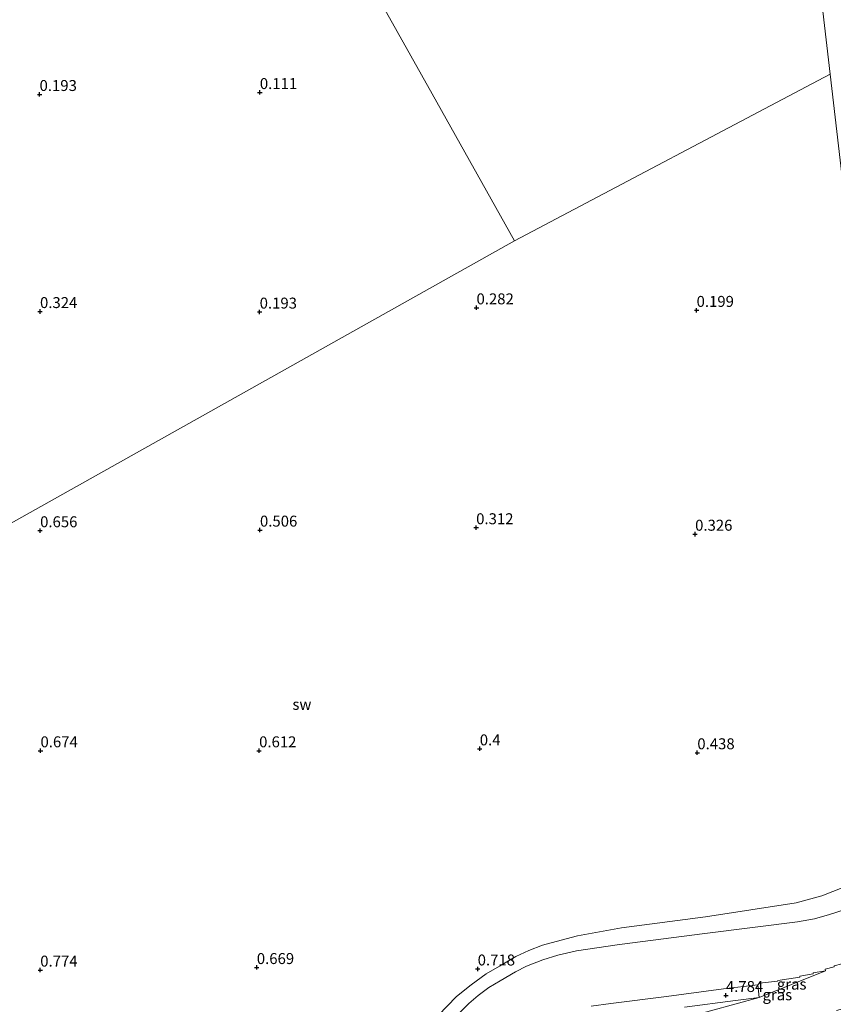
# Model space of a CAD drawing. Units: metres. Extents: x 50000 to 60008, y 393750 to 400003.
# Drawn here: x 54645 to 54831, y 393992 to 394217 of the extents above; entities that cross this region are included whole.
import ezdxf
from ezdxf.enums import TextEntityAlignment as Align

# ---------------------------------------------------------------- set-up
doc = ezdxf.new("R2010")
doc.units = ezdxf.units.M
doc.layers.get('0').update_dxf_attribs({"lineweight": 25})
for name, color, linetype, lineweight in [('B-ME-GW-HOOGTEPUNT-S-B1', 10, 'Continuous', 25), ('B-ME-GW-KRUINLIJN-L-B1', 93, 'Continuous', 18), ('B-ME-GW-TEENLIJN-L-B1', 93, 'Continuous', 18), ('B-ME-IE-GRASLAND-GV-B6', 93, 'Continuous', 18), ('B-ME-IE-GRONDWERKLIJN-GROND_NIETINGERICHT-GV-B6', 253, 'Continuous', 18), ('B-ME-IE-HULPGEOMETRIE-L-B1', 53, 'Continuous', 18), ('B-ME-OB-BEKLEDING-GV-B6', 253, 'Continuous', 18), ('B-ME-VH-VERH_SOORT-BITUMEN-GV-B6', 8, 'IE-TERREINAFSCHEIDING-NATUURLIJK-HOUTWAL', 18)]:
    doc.layers.add(name, color=color, linetype=linetype, lineweight=lineweight)
doc.styles.add('NLCS-ISO', font='NLCS-ISO.TTF')
doc.linetypes.add('IE-TERREINAFSCHEIDING-NATUURLIJK-HOUTWAL', pattern='A,7,-1.5,[67,NLCS.SHX,S=0.75,R=45,X=0,Y=0],-1.5,7,-1.5,[70,NLCS.SHX,S=0.75,R=0,X=0,Y=0],-1.5', length=20)

# ---------------------------------------------------------------- blocks, each defined once
blk = doc.blocks.new('hoogtepunt')
for p, q in [((-0.5, 0), (0.5, 0)), ((0, 0.5), (0, -0.5))]:
    blk.add_line(p, q)

msp = doc.modelspace()

# ---------------------------------------------------------------- linework, layer by layer
at = {"layer": 'B-ME-GW-KRUINLIJN-L-B1'}
msp.add_polyline3d([(54775.7889, 393991.5519, 4.6812), (54780.2759, 393992.1313, 4.7012), (54793.0366, 393993.7479, 4.7145), (54806.0502, 393995.5103, 4.7145), (54813.8725, 393996.4109, 4.677), (54814.2579, 393996.7523, 4.5812), (54818.3607, 393997.2545, 4.5612), (54818.3987, 393997.4294, 4.5612), (54823.4317, 393998.1941, 4.5279), (54823.4079, 393998.4154, 4.5279), (54826.5025, 393998.8949, 4.4545), (54826.4801, 393999.1139, 4.4545), (54829.264, 393999.5821, 4.3079)], dxfattribs=at)
at = {"layer": 'B-ME-GW-TEENLIJN-L-B1'}
for points in [[(54740.8701, 393989.4313, 0.8759), (54745.1192, 393993.7427, 0.8859), (54748.4401, 393996.3922, 0.8459), (54751.8583, 393998.9493, 0.8559), (54754.8865, 394000.6676, 0.8559), (54758.6095, 394002.8716, 0.7859), (54761.6251, 394004.2701, 0.7759), (54764.746, 394005.4526, 0.7559), (54767.8672, 394006.3185, 0.7359), (54772.7219, 394007.5898, 0.6959), (54782.7092, 394009.4505, 0.5859), (54801.9102, 394011.9191, 0.5359), (54822.5961, 394015.1336, 0.4892), (54828.4277, 394016.7459, 0.5292), (54833.5106, 394018.6902, 0.4692), (54838.7259, 394021.0807, 0.4226), (54842.9833, 394023.3484, 0.4026), (54850.885, 394027.4782, 0.4417)], [(54829.264, 393999.5821, 4.3079), (54814.1173, 393993.5476, 4.8103), (54803.0451, 393990.5047, 4.7812), (54795.4436, 393988.3879, 4.9312), (54792.6033, 393987.1661, 5.1556), (54789.7448, 393985.2319, 5.1112), (54785.5062, 393980.7878, 5.0712), (54782.3262, 393976.6935, 5.2412)]]:
    msp.add_polyline3d(points, dxfattribs=at)
at = {"layer": 'B-ME-IE-GRASLAND-GV-B6'}
for points in [[(54814.1173, 393993.5476, 4.8103), (54829.264, 393999.5821, 4.3079), (54829.2262, 393999.9938, 4.3444), (54831.2543, 394000.489, 4.3111), (54831.2394, 394000.7064, 4.3111), (54833.0183, 394001.1699, 4.2311), (54833.0188, 394001.3838, 4.2311), (54835.1709, 394002.016, 4.1777), (54835.1153, 394002.2407, 4.1777), (54836.5907, 394002.7699, 4.1644), (54836.5277, 394003.0851, 4.1644), (54838.0592, 394003.666, 4.1244), (54837.9795, 394003.9084, 4.1111), (54843.4137, 394006.5201, 3.9711), (54848.0474, 394009.0693, 4.0111), (54852.7334, 394011.5824, 4.0062), (54854.2753, 393998.3218, 7.7236), (54848.2068, 393995.2581, 7.7406), (54840.0271, 393992.7849, 7.6006), (54831.8099, 393990.5434, 7.6506)], [(54814.1173, 393993.5476, 4.8103), (54813.8725, 393996.4109, 4.677), (54814.2579, 393996.7523, 4.5812), (54818.3607, 393997.2545, 4.5612), (54818.3987, 393997.4294, 4.5612), (54823.4317, 393998.1941, 4.5279), (54823.4079, 393998.4154, 4.5279), (54826.5025, 393998.8949, 4.4545), (54826.4801, 393999.1139, 4.4545), (54829.264, 393999.5821, 4.3079), (54814.1173, 393993.5476, 4.8103)], [(54797.093, 393991.3396, 4.8415), (54808.7714, 393992.8351, 4.8192), (54814.1173, 393993.5476, 4.8103), (54803.0451, 393990.5047, 4.7812)], [(54803.0451, 393990.5047, 4.7812), (54814.1173, 393993.5476, 4.8103)]]:
    msp.add_polyline3d(points, dxfattribs=at)
at = {"layer": 'B-ME-IE-GRONDWERKLIJN-GROND_NIETINGERICHT-GV-B6'}
for points in [[(54550.453, 394537.114, -0.517), (54500.111, 394626.932, -0.692), (54450.271, 394715.853, -0.956), (54399.804, 394805.893, -1.154), (54397.39, 394810.2, -1.164), (54343.506, 394906.34, -1.585), (54802.792, 394441.079, -0.496), (54803.025, 394439.07, -0.496), (54808.142, 394395.073, -0.42), (54814.105, 394343.784, -0.348), (54820.101, 394292.223, -0.246), (54826.065, 394240.934, -0.192), (54830.336, 394204.201, -0.015), (54758.346, 394166.2, 0.09), (54739.54, 394199.755, -0.03), (54711.413, 394249.938, -0.088), (54683.533, 394299.682, -0.12), (54655.347, 394349.972, -0.144), (54627.461, 394399.725, -0.234), (54599.281, 394450.004, -0.396), (54574.04, 394495.04, -0.468), (54550.453, 394537.114, -0.517)], [(54627.461, 394399.725, -0.234), (54655.347, 394349.972, -0.144), (54683.533, 394299.682, -0.12), (54711.413, 394249.938, -0.088), (54739.54, 394199.755, -0.03), (54758.346, 394166.2, 0.09)], [(54850.7197, 394028.8997, 0.3724), (54830.336, 394204.201, -0.015), (54826.065, 394240.934, -0.192)], [(54536.48, 394041.8477, 1.0482), (54758.346, 394166.2, 0.09), (54830.336, 394204.201, -0.015), (54850.7197, 394028.8997, 0.3724), (54833.5106, 394018.6902, 0.4692), (54828.4277, 394016.7459, 0.5292), (54822.5961, 394015.1336, 0.4892), (54801.9102, 394011.9191, 0.5359), (54782.7092, 394009.4505, 0.5859), (54772.7219, 394007.5898, 0.6959), (54767.8672, 394006.3185, 0.7359), (54764.746, 394005.4526, 0.7559), (54761.6251, 394004.2701, 0.7759), (54758.6095, 394002.8716, 0.7859), (54754.8865, 394000.6676, 0.8559), (54751.8583, 393998.9493, 0.8559), (54748.4401, 393996.3922, 0.8459), (54745.1192, 393993.7427, 0.8859), (54740.8701, 393989.4313, 0.8759)], [(54758.346, 394166.2, 0.09), (54536.48, 394041.8477, 1.0482)]]:
    msp.add_polyline3d(points, dxfattribs=at)
at = {"layer": 'B-ME-IE-HULPGEOMETRIE-L-B1'}
msp.add_line((54830.336, 394204.201, -0.015), (54758.346, 394166.2, 0.09), dxfattribs=at)
for points in [[(54758.346, 394166.2, 0.09), (54739.54, 394199.755, -0.03), (54711.413, 394249.938, -0.088), (54683.533, 394299.682, -0.12), (54655.347, 394349.972, -0.144), (54627.461, 394399.725, -0.234), (54599.281, 394450.004, -0.396), (54574.04, 394495.04, -0.468)], [(54830.336, 394204.201, -0.015), (54826.065, 394240.934, -0.192), (54820.101, 394292.223, -0.246), (54814.105, 394343.784, -0.348), (54808.142, 394395.073, -0.42), (54803.025, 394439.07, -0.496)], [(54855.3824, 393988.7105, 7.9766), (54855.0146, 393991.9639, 8.062), (54854.5716, 393995.7736, 7.9065), (54854.4958, 393996.4257, 7.8362), (54854.2753, 393998.3218, 7.7236), (54852.7334, 394011.5824, 4.0062), (54851.4587, 394022.5447, 1.5291), (54850.885, 394027.4782, 0.4417), (54850.7197, 394028.8997, 0.3724), (54830.336, 394204.201, -0.015)], [(54536.48, 394041.8477, 1.0482), (54758.346, 394166.2, 0.09)]]:
    msp.add_polyline3d(points, dxfattribs=at)
at = {"layer": 'B-ME-OB-BEKLEDING-GV-B6'}
for points in [[(54740.8701, 393989.4313, 0.8759), (54745.1192, 393993.7427, 0.8859), (54748.4401, 393996.3922, 0.8459), (54751.8583, 393998.9493, 0.8559), (54754.8865, 394000.6676, 0.8559), (54758.6095, 394002.8716, 0.7859), (54761.6251, 394004.2701, 0.7759), (54764.746, 394005.4526, 0.7559), (54767.8672, 394006.3185, 0.7359), (54772.7219, 394007.5898, 0.6959), (54782.7092, 394009.4505, 0.5859), (54801.9102, 394011.9191, 0.5359), (54822.5961, 394015.1336, 0.4892), (54828.4277, 394016.7459, 0.5292), (54833.5106, 394018.6902, 0.4692), (54838.7259, 394021.0807, 0.4226), (54842.9833, 394023.3484, 0.4026), (54850.885, 394027.4782, 0.4417), (54851.4587, 394022.5447, 1.5291)], [(54851.4587, 394022.5447, 1.5291), (54841.2097, 394017.0847, 1.5291), (54837.1959, 394015.0688, 1.5291), (54833.7601, 394013.6137, 1.5591), (54830.2201, 394012.4591, 1.5691), (54826.7643, 394011.486, 1.5791), (54822.882, 394010.8238, 1.5691), (54801.7194, 394008.1093, 1.5591), (54782.3076, 394005.604, 1.5491), (54772.5075, 394004.1388, 1.5491), (54768.2436, 394003.1628, 1.5491), (54764.7958, 394002.1057, 1.5491), (54761.0597, 394000.6647, 1.5391), (54758.5781, 393999.3735, 1.5391), (54755.0296, 393997.3481, 1.5591), (54752.4702, 393995.7707, 1.5391), (54750.0174, 393993.9832, 1.4891), (54747.8853, 393992.1251, 1.4991), (54745.2457, 393989.523, 1.5091)], [(54745.2457, 393989.523, 1.5091), (54747.8853, 393992.1251, 1.4991), (54750.0174, 393993.9832, 1.4891), (54752.4702, 393995.7707, 1.5391), (54755.0296, 393997.3481, 1.5591), (54758.5781, 393999.3735, 1.5391), (54761.0597, 394000.6647, 1.5391), (54764.7958, 394002.1057, 1.5491), (54768.2436, 394003.1628, 1.5491), (54772.5075, 394004.1388, 1.5491), (54782.3076, 394005.604, 1.5491), (54801.7194, 394008.1093, 1.5591), (54822.882, 394010.8238, 1.5691), (54826.7643, 394011.486, 1.5791), (54830.2201, 394012.4591, 1.5691), (54833.7601, 394013.6137, 1.5591)], [(54831.2543, 394000.489, 4.3111), (54829.2262, 393999.9938, 4.3444), (54829.264, 393999.5821, 4.3079), (54826.4801, 393999.1139, 4.4545), (54826.5025, 393998.8949, 4.4545), (54823.4079, 393998.4154, 4.5279), (54823.4317, 393998.1941, 4.5279), (54818.3987, 393997.4294, 4.5612), (54818.3607, 393997.2545, 4.5612), (54814.2579, 393996.7523, 4.5812), (54813.8725, 393996.4109, 4.677)], [(54813.8725, 393996.4109, 4.677), (54806.0502, 393995.5103, 4.7145), (54793.0366, 393993.7479, 4.7145), (54780.2759, 393992.1313, 4.7012), (54775.7889, 393991.5519, 4.6812)]]:
    msp.add_polyline3d(points, dxfattribs=at)
at = {"layer": 'B-ME-VH-VERH_SOORT-BITUMEN-GV-B6'}
msp.add_polyline3d([(54775.7889, 393991.5519, 4.6812), (54780.2759, 393992.1313, 4.7012), (54793.0366, 393993.7479, 4.7145), (54806.0502, 393995.5103, 4.7145), (54813.8725, 393996.4109, 4.677), (54814.1173, 393993.5476, 4.8103), (54808.7714, 393992.8351, 4.8192), (54797.093, 393991.3396, 4.8415)], dxfattribs=at)

# ---------------------------------------------------------------- block references
at = {"layer": 'B-ME-GW-HOOGTEPUNT-S-B1', "rotation": 90}
for p in [(54649.942, 394199.617, 0.193), (54649.942, 394199.617, 0.193), (54700.211, 394200.063, 0.111), (54700.211, 394200.063, 0.111), (54749.651, 394150.926, 0.282), (54749.651, 394150.926, 0.282), (54650.047, 394150.079, 0.324), (54650.047, 394150.079, 0.324), (54700.169, 394149.96, 0.193), (54700.169, 394149.96, 0.193), (54799.875, 394150.345, 0.199), (54799.875, 394150.345, 0.199), (54650.069, 394100.057, 0.656), (54650.069, 394100.057, 0.656), (54700.239, 394100.201, 0.506), (54700.239, 394100.201, 0.506), (54749.576, 394100.745, 0.312), (54749.576, 394100.745, 0.312), (54799.536, 394099.263, 0.326), (54799.536, 394099.263, 0.326), (54650.155, 394049.84, 0.674), (54650.155, 394049.84, 0.674), (54700.045, 394049.835, 0.612), (54700.045, 394049.835, 0.612), (54750.397, 394050.281, 0.4), (54750.397, 394050.281, 0.4), (54800.042, 394049.391, 0.438), (54800.042, 394049.391, 0.438), (54699.517, 394000.373, 0.669), (54699.517, 394000.373, 0.669), (54650.104, 393999.788, 0.774), (54650.104, 393999.788, 0.774), (54749.919, 394000.046, 0.718), (54749.919, 394000.046, 0.718), (54806.5653, 393993.9933, 4.7839), (54806.5653, 393993.9933, 4.7839)]:
    msp.add_blockref('hoogtepunt', p, dxfattribs=at)

# ---------------------------------------------------------------- texts
at = {"layer": 'B-ME-GW-HOOGTEPUNT-S-B1', "ltscale": 0.2, "style": 'NLCS-ISO'}
for s, p in [('0.193', (54649.942, 394199.617, 0.193)), ('0.193', (54649.942, 394199.617, 0.193)), ('0.111', (54700.211, 394200.063, 0.111)), ('0.111', (54700.211, 394200.063, 0.111)), ('0.282', (54749.651, 394150.926, 0.282)), ('0.282', (54749.651, 394150.926, 0.282)), ('0.199', (54799.875, 394150.345, 0.199)), ('0.199', (54799.875, 394150.345, 0.199)), ('0.324', (54650.047, 394150.079, 0.324)), ('0.324', (54650.047, 394150.079, 0.324)), ('0.193', (54700.169, 394149.96, 0.193)), ('0.193', (54700.169, 394149.96, 0.193)), ('0.312', (54749.576, 394100.745, 0.312)), ('0.312', (54749.576, 394100.745, 0.312)), ('0.656', (54650.069, 394100.057, 0.656)), ('0.656', (54650.069, 394100.057, 0.656)), ('0.506', (54700.239, 394100.201, 0.506)), ('0.506', (54700.239, 394100.201, 0.506)), ('0.326', (54799.536, 394099.263, 0.326)), ('0.326', (54799.536, 394099.263, 0.326)), ('0.674', (54650.155, 394049.84, 0.674)), ('0.674', (54650.155, 394049.84, 0.674)), ('0.612', (54700.045, 394049.835, 0.612)), ('0.612', (54700.045, 394049.835, 0.612)), ('0.4', (54750.397, 394050.281, 0.4)), ('0.4', (54750.397, 394050.281, 0.4)), ('0.438', (54800.042, 394049.391, 0.438)), ('0.438', (54800.042, 394049.391, 0.438)), ('0.774', (54650.104, 393999.788, 0.774)), ('0.774', (54650.104, 393999.788, 0.774)), ('0.669', (54699.517, 394000.373, 0.669)), ('0.669', (54699.517, 394000.373, 0.669)), ('0.718', (54749.919, 394000.046, 0.718)), ('0.718', (54749.919, 394000.046, 0.718)), ('4.784', (54806.5653, 393993.9933, 4.7839)), ('4.784', (54806.5653, 393993.9933, 4.7839))]:
    msp.add_text(s, height=2.5, dxfattribs=at).set_placement(p, align=Align.BOTTOM_LEFT)
at = {"layer": 'B-ME-IE-GRASLAND-GV-B6', "ltscale": 0.2, "style": 'NLCS-ISO'}
for p in [(54821.5682, 393996.5649), (54818.3007, 393994.138)]:
    msp.add_text('gras', height=2.5, dxfattribs=at).set_placement(p, align=Align.MIDDLE_CENTER)
at = {"layer": 'B-ME-IE-GRONDWERKLIJN-GROND_NIETINGERICHT-GV-B6', "ltscale": 0.2, "style": 'NLCS-ISO'}
msp.add_text('sw', height=2.5, dxfattribs=at).set_placement((54709.8121, 394060.4134), align=Align.MIDDLE_CENTER)

doc.saveas('drawing.dxf')
